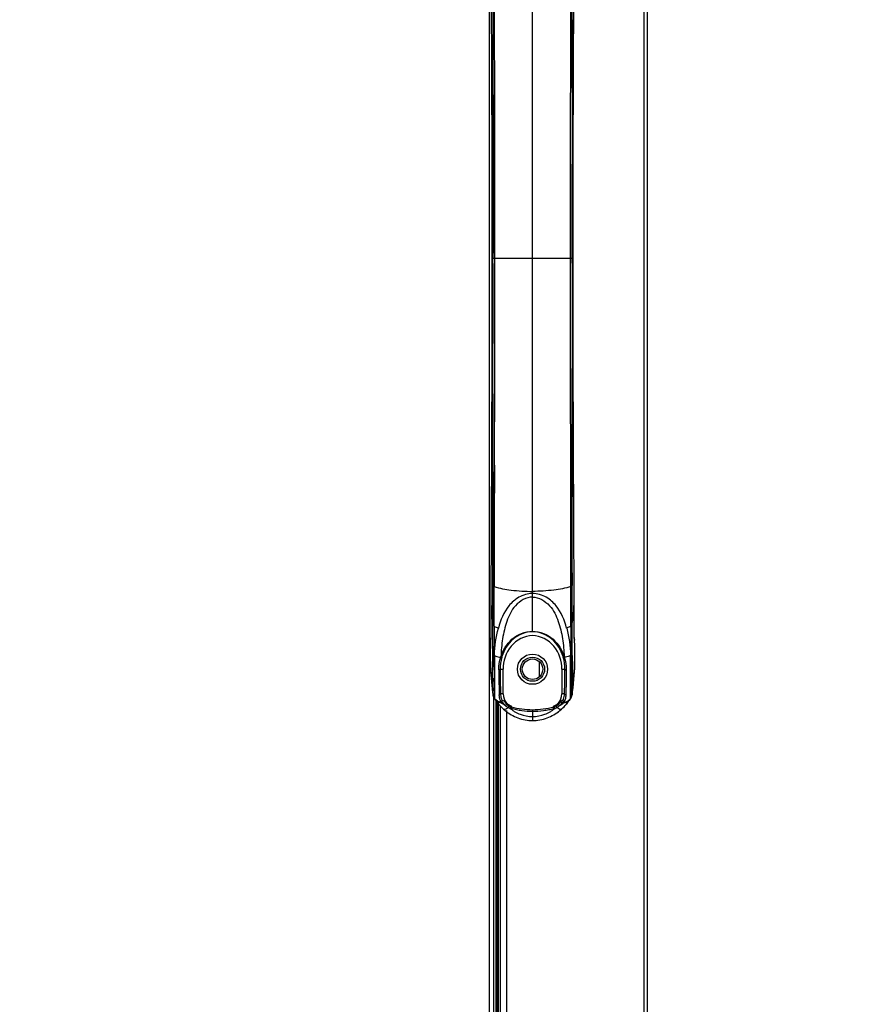
# Model space of a CAD drawing. Units: millimetres. Extents: x 0 to 6880, y 0 to 4876.
# Drawn here: x 4352 to 4490, y 2768 to 2931 of the extents above; entities that cross this region are included whole.
import ezdxf

# ---------------------------------------------------------------- set-up
doc = ezdxf.new("R2010")
doc.units = ezdxf.units.MM
doc.header["$LTSCALE"] = 378.422973
doc.layers.get('0').update_dxf_attribs({"linetype": 'CONTINUOUS'})
for name, color, linetype in [('DEF_DRAFT_DIM', 7, 'CONTINUOUS'), ('DEF_DRAFT_ENTITY', 7, 'CONTINUOUS'), ('图框', 7, 'CONTINUOUS')]:
    doc.layers.add(name, color=color, linetype=linetype)
doc.styles.add('TEXTSTYLE_2', font='txt')
doc.dimstyles.new('DIMSTYLE_1', dxfattribs={"dimtxt": 45, "dimasz": 3, "dimexe": 0.8, "dimexo": 0.2, "dimgap": 11.25, "dimtad": 1, "dimdsep": 46, "dimtxsty": 'TEXTSTYLE_2', "dimblk": 'OPEN', "dimblk1": 'OPEN', "dimblk2": 'OPEN', "dimcen": 0.09, "dimazin": 2, "dimtp": 0.1, "dimtm": 0.1, "dimtfac": 1, "dimtdec": 0, "dimtofl": 0, "dimtmove": 0, "dimatfit": 3, "dimldrblk": 'OPEN', "dimfxl": 1, "dimtolj": 1, "dimarcsym": 0})

# ---------------------------------------------------------------- blocks, each defined once
blk = doc.blocks.new('_OPEN')
at = {"color": 0, "linetype": 'ByBlock'}
for p, q in [((0, 0), (-1, 0.117)), ((-1, -0.117), (0, 0)), ((-1, 0), (0, 0))]:
    blk.add_line(p, q, dxfattribs=at)
blk = doc.blocks.new('*D8')
at = {"layer": 'DEF_DRAFT_DIM', "color": 7, "linetype": 'Continuous', "transparency": 16777216}
for p, q in [((4429.55, 3054.86), (4429.55, 3140.94)), ((4429.55, 3140.14), (4718.9, 3140.14)), ((5008.25, 3140.14), (4718.9, 3140.14)), ((5008.25, 2773.96), (5008.25, 3140.94))]:
    blk.add_line(p, q, dxfattribs=at)
at = {"layer": 'DEF_DRAFT_DIM', "color": 7, "linetype": 'Continuous', "transparency": 16777216, "xscale": 3, "yscale": 3, "zscale": 3, "rotation": 180}
blk.add_blockref('_OPEN', (4429.55, 3140.14), dxfattribs=at)
at = {"layer": 'DEF_DRAFT_DIM', "color": 7, "linetype": 'Continuous', "transparency": 16777216, "xscale": 3, "yscale": 3, "zscale": 3}
blk.add_blockref('_OPEN', (5008.25, 3140.14), dxfattribs=at)

msp = doc.modelspace()

# ---------------------------------------------------------------- hatches: boundary and pattern name
at = {"layer": '图框', "linetype": 'Continuous'}
h = msp.add_hatch(color=7, dxfattribs=at)
edge = h.paths.add_edge_path()
edge.add_line((0, 4875.741), (6880.418, 4875.741))
edge.add_line((18.434, 4857.308), (6861.984, 4857.308))
edge = h.paths.add_edge_path()
edge.add_line((6880.418, 4875.741), (6880.418, 0))
edge.add_line((6861.984, 4857.308), (6861.984, 18.434))

# ---------------------------------------------------------------- linework, layer by layer
at = {"color": 7, "linetype": 'Continuous'}
for p, q in [((4455.391, 1905.17), (4455.391, 3032.67)), ((4455.891, 3032.67), (4455.891, 1990.97)), ((4436.905, 2829.955), (4436.905, 2953.472)), ((4430.34, 2952.321), (4430.358, 2891.76)), ((4430.005, 2947.757), (4430.106, 2922.853)), ((4443.459, 2919.941), (4443.469, 2945.93)), ((4430.577, 2935.292), (4430.595, 2914.177)), ((4443.704, 2922.853), (4443.759, 2936.095)), ((4443.464, 2931.247), (4443.455, 2909.987)), ((4443.459, 2919.939), (4443.464, 2931.241)), ((4430.106, 2922.853), (4430.151, 2908.078)), ((4443.659, 2908.078), (4443.704, 2922.853)), ((4443.459, 2919.941), (4443.455, 2909.987)), ((4430.596, 2914.179), (4430.592, 2918.834)), ((4430.595, 2914.177), (4430.601, 2905.88)), ((4430.601, 2905.881), (4430.596, 2914.179)), ((4443.455, 2909.987), (4443.452, 2892.544)), ((4430.151, 2908.078), (4430.169, 2891.762)), ((4443.452, 2890.964), (4443.454, 2907.318)), ((4443.641, 2891.762), (4443.659, 2908.078)), ((4430.604, 2892.605), (4430.601, 2905.881)), ((4430.601, 2905.88), (4430.604, 2892.605)), ((4430.358, 2891.76), (4430.357, 2904.682)), ((4430.604, 2892.605), (4430.601, 2877.64)), ((4443.452, 2892.544), (4443.455, 2873.534)), ((4430.169, 2891.762), (4430.151, 2875.44)), ((4430.169, 2891.762), (4430.358, 2891.76)), ((4430.34, 2831.177), (4430.358, 2891.763)), ((4430.357, 2878.838), (4430.358, 2891.763)), ((4430.358, 2891.76), (4443.452, 2891.76)), ((4430.601, 2877.64), (4430.604, 2890.915)), ((4443.452, 2891.76), (4443.641, 2891.762)), ((4443.659, 2875.44), (4443.641, 2891.762)), ((4430.341, 2837.59), (4430.357, 2878.838)), ((4430.601, 2877.64), (4430.592, 2864.687)), ((4430.151, 2875.44), (4430.106, 2860.666)), ((4443.704, 2860.666), (4443.659, 2875.44)), ((4443.459, 2863.579), (4443.455, 2873.534)), ((4443.455, 2873.533), (4443.459, 2863.579)), ((4430.592, 2864.686), (4430.596, 2869.341)), ((4430.577, 2848.233), (4430.592, 2864.687)), ((4443.464, 2852.279), (4443.459, 2863.581)), ((4443.459, 2863.579), (4443.464, 2852.273)), ((4443.464, 2852.271), (4443.459, 2863.579)), ((4430.106, 2860.666), (4430.051, 2847.424)), ((4443.805, 2835.763), (4443.704, 2860.666)), ((4430.577, 2848.235), (4430.586, 2857.514)), ((4430.586, 2857.512), (4430.577, 2848.229)), ((4443.469, 2837.59), (4443.464, 2852.279)), ((4430.051, 2847.424), (4430.002, 2834.483)), ((4430.568, 2837.458), (4430.577, 2848.233)), ((4430.577, 2848.229), (4430.568, 2837.458)), ((4430.566, 2830.878), (4430.568, 2837.458)), ((4443.244, 2830.878), (4443.242, 2837.458)), ((4443.47, 2831.198), (4443.469, 2837.954)), ((4443.515, 2837.586), (4443.516, 2837.902)), ((4443.816, 2829.965), (4443.805, 2835.764)), ((4430.002, 2834.483), (4429.995, 2830.226)), ((4430.349, 2820.463), (4430.34, 2831.176)), ((4430.566, 2830.878), (4430.566, 2827.576)), ((4443.47, 2828.396), (4443.47, 2831.198)), ((4429.971, 2828.872), (4429.947, 2828.475)), ((4429.989, 2829.136), (4429.971, 2828.872)), ((4429.989, 2829.136), (4429.983, 2828.664)), ((4429.995, 2830.226), (4429.989, 2829.136)), ((4443.821, 2829.135), (4443.816, 2829.965)), ((4443.845, 2828.788), (4443.821, 2829.135)), ((4443.824, 2828.882), (4443.821, 2829.135)), ((4443.827, 2828.664), (4443.824, 2828.882)), ((4443.872, 2828.325), (4443.845, 2828.788)), ((4429.893, 2827.192), (4429.883, 2826.745)), ((4429.907, 2827.63), (4429.893, 2827.192)), ((4429.925, 2828.059), (4429.907, 2827.63)), ((4429.947, 2828.475), (4429.925, 2828.059)), ((4430.574, 2824.18), (4430.567, 2827.577)), ((4443.468, 2826.04), (4443.47, 2828.396)), ((4443.847, 2828.679), (4443.854, 2828.555)), ((4443.895, 2827.84), (4443.872, 2828.325)), ((4443.913, 2827.335), (4443.895, 2827.84)), ((4443.925, 2826.813), (4443.913, 2827.335)), ((4429.878, 2826.287), (4429.877, 2825.818)), ((4429.877, 2825.818), (4429.882, 2825.337)), ((4429.883, 2826.745), (4429.878, 2826.287)), ((4430.569, 2826.04), (4430.584, 2821.042)), ((4430.619, 2826.043), (4430.622, 2819.241)), ((4431.65, 2825.748), (4431.676, 2825.82)), ((4431.726, 2825.735), (4431.65, 2825.748)), ((4431.748, 2825.808), (4431.676, 2825.82)), ((4431.787, 2825.745), (4431.726, 2825.735)), ((4431.808, 2825.818), (4431.748, 2825.808)), ((4431.819, 2825.777), (4431.787, 2825.745)), ((4431.841, 2825.85), (4431.808, 2825.818)), ((4441.969, 2825.85), (4442.002, 2825.818)), ((4441.991, 2825.777), (4442.025, 2825.743)), ((4442.002, 2825.818), (4442.062, 2825.808)), ((4442.025, 2825.743), (4442.087, 2825.734)), ((4442.062, 2825.808), (4442.134, 2825.821)), ((4442.087, 2825.734), (4442.16, 2825.747)), ((4442.134, 2825.821), (4442.16, 2825.747)), ((4443.468, 2826.048), (4443.461, 2820.464)), ((4443.468, 2826.04), (4443.461, 2820.464)), ((4443.932, 2826.274), (4443.925, 2826.813)), ((4443.925, 2825.148), (4443.932, 2825.719)), ((4443.932, 2825.719), (4443.932, 2826.274)), ((4429.882, 2825.337), (4429.892, 2824.844)), ((4429.892, 2824.844), (4429.908, 2824.34)), ((4429.908, 2824.34), (4429.93, 2823.824)), ((4429.93, 2823.824), (4429.96, 2823.297)), ((4438.055, 2822.514), (4438.055, 2825.005)), ((4443.853, 2823.337), (4443.886, 2823.957)), ((4443.886, 2823.957), (4443.91, 2824.56)), ((4443.91, 2824.56), (4443.925, 2825.148)), ((4429.96, 2823.297), (4429.996, 2822.759)), ((4429.996, 2822.759), (4430.04, 2822.209)), ((4430.04, 2822.209), (4430.092, 2821.648)), ((4430.584, 2821.049), (4430.58, 2822.292)), ((4431.541, 2823.76), (4432.044, 2823.76)), ((4432.044, 2819.667), (4432.044, 2823.76)), ((4441.765, 2823.76), (4442.269, 2823.76)), ((4441.765, 2823.76), (4441.765, 2819.667)), ((4443.756, 2822.051), (4443.81, 2822.702)), ((4443.81, 2822.702), (4443.853, 2823.337)), ((4430.092, 2821.648), (4430.152, 2821.076)), ((4430.152, 2821.076), (4430.222, 2820.494)), ((4443.524, 2820.008), (4443.614, 2820.704)), ((4443.614, 2820.704), (4443.691, 2821.385)), ((4443.691, 2821.385), (4443.756, 2822.051)), ((4430.222, 2820.494), (4430.301, 2819.901)), ((4430.301, 2819.901), (4430.349, 2819.566)), ((4430.349, 2820.464), (4430.349, 2819.566)), ((4430.349, 2820.464), (4430.349, 2819.565)), ((4430.349, 2819.565), (4430.364, 2819.476)), ((4430.407, 2819.327), (4430.364, 2819.494)), ((4430.364, 2819.476), (4430.4, 2819.336)), ((4430.398, 2819.35), (4430.382, 2819.408)), ((4430.382, 2819.408), (4430.383, 2819.406)), ((4430.396, 2819.357), (4430.445, 2819.214)), ((4430.434, 2819.243), (4430.398, 2819.35)), ((4430.4, 2819.336), (4430.451, 2819.187)), ((4430.497, 2819.096), (4430.434, 2819.243)), ((4430.451, 2819.187), (4430.522, 2819.034)), ((4430.581, 2818.946), (4430.497, 2819.096)), ((4430.522, 2819.034), (4430.582, 2818.931)), ((4430.581, 2818.945), (4430.581, 2818.939)), ((4430.581, 2818.939), (4430.582, 2818.934)), ((4430.582, 2818.933), (4430.583, 2818.942)), ((4430.582, 2818.935), (4430.583, 2818.942)), ((4430.583, 2818.942), (4430.582, 2818.935)), ((4430.582, 2818.931), (4430.582, 2818.933)), ((4430.582, 2818.933), (4430.582, 2818.931)), ((4430.582, 2818.933), (4430.582, 2818.931)), ((4430.582, 2818.931), (4430.582, 2818.933)), ((4430.582, 2818.931), (4430.625, 2818.864)), ((4430.585, 2820.216), (4430.583, 2819.304)), ((4430.583, 2818.974), (4430.583, 2819.325)), ((4430.583, 2818.942), (4430.583, 2818.974)), ((4430.597, 2818.953), (4430.583, 2818.974)), ((4430.622, 2819.241), (4430.623, 2818.949)), ((4430.623, 2818.912), (4430.624, 2818.866)), ((4432.044, 2819.667), (4431.607, 2819.667)), ((4442.203, 2819.667), (4441.765, 2819.667)), ((4443.185, 2818.864), (4443.228, 2818.932)), ((4443.187, 2818.912), (4443.186, 2818.866)), ((4443.227, 2818.942), (4443.227, 2818.974)), ((4443.228, 2818.932), (4443.227, 2818.942)), ((4443.228, 2818.934), (4443.331, 2819.125)), ((4443.228, 2818.931), (4443.288, 2819.034)), ((4443.228, 2818.934), (4443.229, 2818.939)), ((4443.228, 2818.933), (4443.228, 2818.932)), ((4443.229, 2818.943), (4443.229, 2818.945)), ((4443.229, 2818.939), (4443.229, 2818.943)), ((4443.288, 2819.034), (4443.359, 2819.188)), ((4443.359, 2819.188), (4443.411, 2819.338)), ((4443.411, 2819.338), (4443.446, 2819.479)), ((4443.461, 2819.579), (4443.446, 2819.497)), ((4443.446, 2819.479), (4443.461, 2819.565)), ((4443.461, 2820.464), (4443.461, 2819.566)), ((4443.461, 2820.464), (4443.461, 2819.566)), ((4443.461, 2819.566), (4443.524, 2820.008)), ((4430.627, 2818.862), (4430.623, 2818.87)), ((4430.625, 2818.864), (4430.704, 2818.755)), ((4430.625, 2818.864), (4430.627, 2818.862)), ((4430.704, 2818.755), (4430.97, 2818.499)), ((4430.712, 2818.748), (4430.766, 2818.667)), ((4430.74, 2818.704), (4430.738, 2818.708)), ((4430.766, 2818.667), (4430.991, 2818.357)), ((4430.97, 2818.499), (4431.279, 2818.334)), ((4430.991, 2818.357), (4431.325, 2817.943)), ((4431.279, 2818.334), (4431.604, 2818.266)), ((4431.325, 2817.943), (4431.764, 2817.47)), ((4431.563, 2818.27), (4431.507, 2818.278)), ((4431.677, 2818.265), (4431.563, 2818.27)), ((4431.604, 2818.266), (4431.676, 2818.264)), ((4431.605, 1986.176), (4431.605, 2817.643)), ((4431.676, 2818.396), (4431.678, 2818.309)), ((4431.706, 2818.338), (4431.676, 2818.396)), ((4431.676, 2818.264), (4431.677, 2818.274)), ((4431.676, 2818.261), (4431.764, 2818.261)), ((4431.677, 2818.274), (4431.678, 2818.309)), ((4431.686, 2818.266), (4431.818, 2818.152)), ((4431.764, 2817.47), (4432.09, 2817.163)), ((4431.765, 2818.261), (4431.849, 2818.282)), ((4431.852, 2818.284), (4431.83, 2818.277)), ((4431.832, 2818.273), (4431.851, 2818.276)), ((4431.837, 2818.673), (4431.896, 2818.573)), ((4431.979, 2818.273), (4431.849, 2818.273)), ((4431.851, 2818.276), (4431.868, 2818.277)), ((4431.868, 2818.277), (4431.861, 2818.277)), ((4431.973, 2818.273), (4431.868, 2818.277)), ((4431.977, 2818.273), (4431.975, 2818.273)), ((4431.979, 2818.273), (4431.977, 2818.273)), ((4432.565, 2818.008), (4432.682, 2817.903)), ((4433.235, 2817.257), (4433.172, 2817.279)), ((4433.227, 2817.581), (4433.283, 2817.56)), ((4433.283, 2817.56), (4433.34, 2817.542)), ((4433.34, 2817.542), (4433.399, 2817.525)), ((4433.399, 2817.525), (4433.429, 2817.67)), ((4440.411, 2817.525), (4440.381, 2817.67)), ((4440.411, 2817.525), (4440.468, 2817.542)), ((4440.468, 2817.542), (4440.525, 2817.56)), ((4440.525, 2817.56), (4440.582, 2817.58)), ((4440.638, 2817.279), (4440.575, 2817.257)), ((4441.129, 2817.903), (4441.245, 2818.008)), ((4441.611, 2817.877), (4441.975, 2818.138)), ((4441.72, 2817.163), (4442.046, 2817.47)), ((4441.782, 2818.21), (4441.721, 2818.122)), ((4441.802, 2818.24), (4441.782, 2818.21)), ((4441.831, 2818.273), (4441.802, 2818.24)), ((4441.964, 2818.273), (4441.831, 2818.273)), ((4441.835, 2818.273), (4441.833, 2818.273)), ((4441.837, 2818.273), (4441.835, 2818.273)), ((4441.881, 2818.275), (4441.837, 2818.273)), ((4441.941, 2818.277), (4441.881, 2818.275)), ((4441.973, 2818.674), (4441.911, 2818.57)), ((4441.945, 2818.277), (4441.941, 2818.277)), ((4441.941, 2818.277), (4441.979, 2818.273)), ((4441.949, 2818.277), (4441.945, 2818.277)), ((4441.957, 2818.286), (4442.045, 2818.26)), ((4441.964, 2818.282), (4441.957, 2818.286)), ((4441.967, 2818.281), (4441.964, 2818.282)), ((4441.979, 2818.277), (4441.967, 2818.281)), ((4441.975, 2818.138), (4442.1, 2818.243)), ((4442.057, 2818.267), (4442.045, 2818.26)), ((4442.046, 2818.261), (4442.134, 2818.261)), ((4442.046, 2817.47), (4442.486, 2817.943)), ((4442.134, 2818.395), (4442.057, 2818.267)), ((4442.134, 2818.397), (4442.132, 2818.309)), ((4442.132, 2818.309), (4442.134, 2818.264)), ((4442.219, 2818.269), (4442.133, 2818.265)), ((4442.134, 2818.264), (4442.206, 2818.266)), ((4442.206, 2818.266), (4442.531, 2818.334)), ((4442.303, 2818.278), (4442.219, 2818.269)), ((4442.486, 2817.943), (4442.819, 2818.357)), ((4442.531, 2818.334), (4442.84, 2818.499)), ((4442.819, 2818.357), (4443.044, 2818.667)), ((4442.84, 2818.499), (4443.106, 2818.755)), ((4443.044, 2818.667), (4443.1, 2818.75)), ((4443.106, 2818.755), (4443.185, 2818.864)), ((4443.182, 2818.862), (4443.187, 2818.87)), ((4443.185, 2818.864), (4443.182, 2818.862)), ((4432.09, 2817.163), (4432.378, 2816.918)), ((4432.4, 2816.907), (4432.657, 2816.702)), ((4432.605, 2816.918), (4432.605, 1988.708)), ((4433.297, 2817.237), (4433.235, 2817.257)), ((4433.359, 2817.219), (4433.297, 2817.237)), ((4436.905, 2817.065), (4436.905, 2815.268)), ((4440.513, 2817.237), (4440.451, 2817.219)), ((4440.575, 2817.257), (4440.513, 2817.237)), ((4441.162, 2816.709), (4441.253, 2816.782)), ((4441.432, 2816.918), (4441.72, 2817.163))]:
    msp.add_line(p, q, dxfattribs=at)
for radius in [2.5, 2]:
    msp.add_circle((4436.905, 2823.76), radius, dxfattribs=at)
for centre, radius, start, end in [((3518.738, 2838.628), 924.778, 359.955021, 0.068535), ((4458.664, 2835.683), 28.659, 179.8409, 188.77293), ((4415.146, 2835.683), 28.659, 351.22704, 0.15905), ((5931.108, 2829.724), 1500.543, 179.955951, 180.081993), ((4470.646, 2826.462), 40.74, 176.59376, 176.89993), ((4470.639, 2826.462), 40.733, 176.35013, 176.59376), ((4403.171, 2826.462), 40.733, 3.4063, 3.64988), ((4403.164, 2826.462), 40.74, 3.09978, 3.4063), ((4470.72, 2826.464), 40.814, 176.90913, 188.45466), ((4403.156, 2826.461), 40.749, 2.69363, 3.09977), ((4403.126, 2826.46), 40.778, 359.71619, 2.69322), ((4438.239, 2823.886), 6.693, 162.93588, 163.58942), ((4435.571, 2823.886), 6.693, 16.41057, 17.06598), ((4403.132, 2826.46), 40.773, 357.10922, 359.7161), ((4403.232, 2826.455), 40.673, 351.5294, 357.1099), ((4126.87, 2820.21), 303.715, 0, 0.15816), ((4194.658, 2820.278), 235.927, 359.97929, 0.18557), ((4431.992, 2819.811), 1.661, 188.45785, 196.46002), ((4431.899, 2819.79), 1.564, 196.35304, 197.21109), ((4431.996, 2819.811), 1.665, 196.42111, 203.89519), ((4431.949, 2819.791), 1.614, 203.92315, 204.97289), ((4431.944, 2819.811), 1.613, 204.56083, 206.10351), ((4431.884, 2819.759), 1.542, 204.9316, 211.08965), ((4432.051, 2819.865), 1.733, 206.15337, 211.24672), ((4431.806, 2819.714), 1.452, 211.1356, 212.48593), ((4438.104, 2823.73), 8.921, 212.51916, 212.84627), ((4438.063, 2823.765), 8.883, 212.80291, 213.11801), ((4427.533, 2818.958), 3.091, 359.33687, 359.82803), ((4428.892, 2818.943), 1.731, 358.98331, 359.31184), ((4435.747, 2823.766), 8.883, 326.882, 327.35464), ((4435.707, 2823.729), 8.92, 326.99068, 327.48086), ((4441.839, 2819.8), 1.638, 335.62722, 338.62573), ((4441.816, 2819.81), 1.663, 338.62058, 339.92233), ((4441.805, 2819.814), 1.674, 339.9224, 341.51066), ((4441.798, 2819.816), 1.682, 341.51076, 344.86654), ((4441.824, 2819.81), 1.655, 344.84737, 351.55066), ((4438.102, 2823.728), 8.918, 212.84628, 213.00934), ((4431.831, 2819.656), 1.441, 213.05785, 227.67337), ((4437.975, 2823.653), 8.765, 214.37287, 218.2747), ((4431.781, 2819.602), 1.368, 227.70814, 231.91965), ((4437.886, 2823.583), 8.652, 218.27672, 220.45356), ((4431.689, 2819.47), 1.206, 250.60522, 261.31432), ((4437.836, 2823.54), 8.586, 220.45597, 220.65925), ((4437.616, 2823.343), 8.291, 220.61347, 228.19692), ((4431.681, 2819.424), 1.16, 261.34834, 264.70985), ((4431.677, 2819.379), 1.114, 264.69421, 269.98116), ((4434.048, 2820.945), 3.574, 231.40827, 232.02104), ((4434.196, 2821.135), 3.815, 232.01551, 232.13013), ((4434.352, 2821.336), 4.07, 232.13569, 232.77812), ((4433.964, 2819.415), 2.276, 225.66841, 228.29606), ((4438.61, 2827.672), 11.707, 237.95246, 238.24867), ((4434.008, 2819.473), 1.909, 223.24465, 224.96015), ((4433.879, 2819.297), 1.837, 239.52975, 249.18227), ((4436.92, 2830.751), 13.686, 255.09308, 269.93918), ((4436.89, 2830.751), 13.686, 270.06078, 284.90691), ((4439.931, 2819.297), 1.836, 290.77544, 300.49263), ((4439.803, 2819.471), 1.907, 315.05525, 316.19123), ((4439.849, 2819.411), 2.271, 311.69069, 314.4106), ((4435.147, 2827.757), 11.808, 301.74812, 302.02381), ((4436.951, 2824.883), 8.414, 301.98638, 303.6276), ((4439.772, 2819.486), 2.379, 314.48123, 321.25728), ((4439.623, 2819.609), 2.572, 321.18248, 324.66266), ((4436.19, 2823.347), 8.297, 311.80477, 319.51897), ((4441.482, 2818.923), 0.918, 312.24991, 313.17177), ((4441.745, 2818.643), 0.535, 313.14306, 314.48382), ((4442.133, 2819.413), 1.149, 270.00225, 275.05258), ((4442.132, 2819.426), 1.162, 275.04711, 278.49261), ((4442.131, 2819.433), 1.168, 278.49966, 289.66495), ((4435.885, 2823.615), 8.702, 319.48139, 324.09482), ((4442.047, 2819.585), 1.343, 307.71945, 311.96828), ((4435.814, 2823.668), 8.791, 324.08784, 325.67272), ((4435.805, 2823.674), 8.801, 325.67243, 325.96664), ((4437.256, 2822.913), 7.728, 232.03877, 232.813), ((4437.19, 2822.84), 7.63, 232.127, 232.85167), ((4437.01, 2822.602), 7.331, 232.84798, 234.11018), ((4437.215, 2822.86), 7.661, 232.81347, 233.25513), ((4436.8, 2822.602), 7.331, 305.88002, 307.15133), ((4436.591, 2822.865), 7.667, 306.81691, 307.218), ((4436.664, 2822.782), 7.557, 307.14615, 307.3646), ((4436.57, 2822.893), 7.702, 307.21787, 307.45976), ((4436.602, 2822.864), 7.66, 307.36518, 307.859), ((4436.545, 2822.925), 7.743, 307.46, 307.97477)]:
    msp.add_arc(centre, radius, start, end, dxfattribs=at)
for points, knots in [([(4443.205, 2891.76), (4443.205, 2905.356), (4443.221, 2923.457), (4443.239, 2941.558), (4443.242, 2946.062)], [0, 0, 0, 0, 0.7511546, 1, 1, 1, 1]), ([(4443.242, 2837.458), (4443.239, 2841.962), (4443.221, 2860.063), (4443.205, 2878.163), (4443.205, 2891.76)], [0, 0, 0, 0, 0.2488454, 1, 1, 1, 1]), ([(4430.568, 2837.458), (4430.519, 2837.475), (4430.438, 2837.508), (4430.363, 2837.561), (4430.341, 2837.59)], [0, 0, 0, 0, 0.5872115, 1, 1, 1, 1]), ([(4430.568, 2837.458), (4431.466, 2837.146), (4433.586, 2836.764), (4435.72, 2836.644), (4436.905, 2836.644)], [0, 0, 0, 0, 0.4449865, 1, 1, 1, 1]), ([(4443.242, 2837.458), (4442.344, 2837.146), (4440.224, 2836.764), (4438.09, 2836.644), (4436.905, 2836.644)], [0, 0, 0, 0, 0.4450043, 1, 1, 1, 1]), ([(4443.242, 2837.458), (4443.291, 2837.474), (4443.372, 2837.508), (4443.447, 2837.56), (4443.469, 2837.59)], [0, 0, 0, 0, 0.5871228, 1, 1, 1, 1]), ([(4436.905, 2836.284), (4436.116, 2836.285), (4434.588, 2835.843), (4432.429, 2833.875), (4431.616, 2831.878), (4431.255, 2830.57)], [0, 0, 0, 0, 0.2755353, 0.5260453, 1, 1, 1, 1]), ([(4436.905, 2835.695), (4435.849, 2835.695), (4433.846, 2834.479), (4432.57, 2831.701), (4431.869, 2828.805), (4431.703, 2826.821), (4431.676, 2825.82)], [0, 0, 0, 0, 0.2624331, 0.5069006, 0.7512688, 1, 1, 1, 1]), ([(4442.555, 2830.57), (4442.194, 2831.878), (4441.381, 2833.875), (4439.222, 2835.843), (4437.694, 2836.285), (4436.905, 2836.284)], [0, 0, 0, 0, 0.4739507, 0.7244592, 1, 1, 1, 1]), ([(4436.905, 2835.695), (4437.961, 2835.69), (4439.964, 2834.481), (4441.241, 2831.7), (4441.938, 2828.806), (4442.114, 2826.821), (4442.134, 2825.821)], [0, 0, 0, 0, 0.2624071, 0.5069297, 0.7512494, 1, 1, 1, 1]), ([(4443.244, 2830.878), (4443.245, 2829.538), (4443.24, 2825.57), (4443.24, 2821.602), (4443.227, 2818.974)], [0, 0, 0, 0, 0.3377672, 1, 1, 1, 1]), ([(4431.676, 2825.82), (4432.028, 2826.905), (4433.265, 2829.052), (4435.686, 2830.058), (4436.905, 2830.048)], [0, 0, 0, 0, 0.4832174, 1, 1, 1, 1]), ([(4436.905, 2829.955), (4435.762, 2829.955), (4433.425, 2829.027), (4432.177, 2826.945), (4431.841, 2825.85)], [0, 0, 0, 0, 0.4994206, 1, 1, 1, 1]), ([(4436.905, 2829.312), (4435.585, 2829.312), (4432.874, 2827.873), (4432.044, 2825.098), (4432.044, 2823.76)], [0, 0, 0, 0, 0.4966764, 1, 1, 1, 1]), ([(4436.905, 2830.048), (4438.124, 2830.053), (4440.546, 2829.054), (4441.78, 2826.904), (4442.134, 2825.821)], [0, 0, 0, 0, 0.5167811, 1, 1, 1, 1]), ([(4441.969, 2825.85), (4441.633, 2826.945), (4440.385, 2829.027), (4438.048, 2829.955), (4436.905, 2829.955)], [0, 0, 0, 0, 0.5005822, 1, 1, 1, 1]), ([(4441.765, 2823.76), (4441.765, 2825.098), (4440.935, 2827.873), (4438.225, 2829.312), (4436.905, 2829.312)], [0, 0, 0, 0, 0.503303, 1, 1, 1, 1]), ([(4430.619, 2826.043), (4430.68, 2825.998), (4430.995, 2825.818), (4431.365, 2825.753), (4431.65, 2825.748)], [0, 0, 0, 0, 0.2103345, 1, 1, 1, 1]), ([(4443.191, 2826.043), (4443.13, 2825.998), (4442.815, 2825.818), (4442.445, 2825.752), (4442.16, 2825.747)], [0, 0, 0, 0, 0.2103793, 1, 1, 1, 1]), ([(4443.187, 2818.912), (4443.183, 2819.15), (4443.214, 2821.527), (4443.191, 2823.904), (4443.191, 2826.043)], [0, 0, 0, 0, 0.0998281, 1, 1, 1, 1]), ([(4431.541, 2823.76), (4431.54, 2823.722), (4431.461, 2823.646), (4431.369, 2823.642), (4431.318, 2823.651)], [0, 0, 0, 0, 0.4259752, 1, 1, 1, 1]), ([(4431.318, 2823.651), (4431.323, 2823.243), (4431.341, 2821.858), (4431.363, 2820.472), (4431.394, 2819.495)], [0, 0, 0, 0, 0.2941329, 1, 1, 1, 1]), ([(4431.541, 2823.76), (4431.545, 2823.358), (4431.561, 2821.994), (4431.58, 2820.629), (4431.607, 2819.667)], [0, 0, 0, 0, 0.2945544, 1, 1, 1, 1]), ([(4442.203, 2819.667), (4442.21, 2819.936), (4442.242, 2821.3), (4442.258, 2822.664), (4442.269, 2823.76)], [0, 0, 0, 0, 0.1970919, 1, 1, 1, 1]), ([(4442.269, 2823.76), (4442.27, 2823.722), (4442.349, 2823.646), (4442.441, 2823.642), (4442.492, 2823.651)], [0, 0, 0, 0, 0.42599, 1, 1, 1, 1]), ([(4442.492, 2823.651), (4442.487, 2823.243), (4442.469, 2821.858), (4442.446, 2820.472), (4442.415, 2819.495)], [0, 0, 0, 0, 0.294142, 1, 1, 1, 1]), ([(4431.607, 2819.667), (4431.607, 2819.619), (4431.544, 2819.53), (4431.443, 2819.484), (4431.394, 2819.494)], [0, 0, 0, 0, 0.4928118, 1, 1, 1, 1]), ([(4431.676, 2818.397), (4431.643, 2818.45), (4431.485, 2818.797), (4431.415, 2819.178), (4431.395, 2819.495)], [0, 0, 0, 0, 0.1643072, 1, 1, 1, 1]), ([(4431.607, 2819.667), (4431.611, 2819.552), (4431.643, 2819.212), (4431.736, 2818.877), (4431.837, 2818.674)], [0, 0, 0, 0, 0.3370399, 1, 1, 1, 1]), ([(4441.973, 2818.674), (4441.998, 2818.723), (4442.132, 2819.037), (4442.194, 2819.381), (4442.203, 2819.667)], [0, 0, 0, 0, 0.1614572, 1, 1, 1, 1]), ([(4442.415, 2819.495), (4442.407, 2819.368), (4442.371, 2818.992), (4442.269, 2818.611), (4442.134, 2818.397)], [0, 0, 0, 0, 0.3340295, 1, 1, 1, 1]), ([(4442.415, 2819.495), (4442.366, 2819.484), (4442.252, 2819.51), (4442.203, 2819.616), (4442.203, 2819.667)], [0, 0, 0, 0, 0.4957343, 1, 1, 1, 1]), ([(4431.765, 2818.261), (4431.756, 2818.262), (4431.732, 2818.29), (4431.717, 2818.316), (4431.706, 2818.338)], [0, 0, 0, 0, 0.2512623, 1, 1, 1, 1]), ([(4431.89, 2818.095), (4431.923, 2818.071), (4432.088, 2817.949), (4432.259, 2817.836), (4432.398, 2817.749)], [0, 0, 0, 0, 0.2000501, 1, 1, 1, 1]), ([(4431.896, 2818.573), (4431.925, 2818.539), (4432.306, 2818.693), (4432.381, 2818.189), (4432.565, 2818.008)], [0, 0, 0, 0, 0.1486436, 1, 1, 1, 1]), ([(4432.374, 2817.787), (4432.299, 2817.86), (4432.199, 2817.989), (4432.062, 2818.127), (4432.031, 2818.275), (4431.979, 2818.273)], [0, 0, 0, 0, 0.5007871, 0.7513037, 1, 1, 1, 1]), ([(4432.863, 2817.412), (4432.788, 2817.345), (4432.589, 2817.177), (4432.224, 2817.043), (4432.09, 2817.163)], [0, 0, 0, 0, 0.3580716, 1, 1, 1, 1]), ([(4432.566, 2818.008), (4432.597, 2817.974), (4432.584, 2817.864), (4432.521, 2817.764), (4432.471, 2817.763)], [0, 0, 0, 0, 0.4816876, 1, 1, 1, 1]), ([(4432.948, 2817.715), (4432.981, 2817.693), (4432.943, 2817.579), (4432.925, 2817.488), (4432.88, 2817.465)], [0, 0, 0, 0, 0.4423688, 1, 1, 1, 1]), ([(4433.172, 2817.279), (4433.322, 2817.218), (4433.553, 2816.97), (4434.122, 2816.64), (4435.186, 2816.117), (4436.22, 2815.94), (4436.905, 2815.934)], [0, 0, 0, 0, 0.1203389, 0.2417474, 0.4901248, 1, 1, 1, 1]), ([(4433.228, 2817.58), (4433.259, 2817.565), (4433.216, 2817.448), (4433.216, 2817.371), (4433.184, 2817.333)], [0, 0, 0, 0, 0.4155595, 1, 1, 1, 1]), ([(4436.905, 2815.934), (4437.59, 2815.94), (4438.624, 2816.117), (4439.688, 2816.639), (4440.257, 2816.97), (4440.488, 2817.218), (4440.638, 2817.279)], [0, 0, 0, 0, 0.5098764, 0.7582537, 0.8796595, 1, 1, 1, 1]), ([(4440.638, 2817.279), (4440.612, 2817.34), (4440.575, 2817.363), (4440.58, 2817.547), (4440.59, 2817.53)], [0, 0, 0, 0, 0.7668228, 1, 1, 1, 1]), ([(4440.862, 2817.715), (4440.829, 2817.693), (4440.866, 2817.579), (4440.885, 2817.487), (4440.929, 2817.465)], [0, 0, 0, 0, 0.4430491, 1, 1, 1, 1]), ([(4441.72, 2817.163), (4441.683, 2817.13), (4441.397, 2817.024), (4441.123, 2817.254), (4440.947, 2817.412)], [0, 0, 0, 0, 0.1725181, 1, 1, 1, 1]), ([(4441.244, 2818.008), (4441.212, 2817.975), (4441.223, 2817.863), (4441.288, 2817.762), (4441.338, 2817.762)], [0, 0, 0, 0, 0.4833177, 1, 1, 1, 1]), ([(4441.911, 2818.57), (4441.884, 2818.537), (4441.678, 2818.642), (4441.586, 2818.43), (4441.517, 2818.332)], [0, 0, 0, 0, 0.2629738, 1, 1, 1, 1]), ([(4432.378, 2816.918), (4433.026, 2816.394), (4434.553, 2815.526), (4436.119, 2815.269), (4436.905, 2815.269)], [0, 0, 0, 0, 0.4649912, 1, 1, 1, 1]), ([(4436.905, 2816.753), (4436.305, 2816.757), (4435.407, 2816.821), (4434.224, 2816.997), (4433.653, 2817.18), (4433.359, 2817.219)], [0, 0, 0, 0, 0.5017873, 0.7515553, 1, 1, 1, 1]), ([(4440.451, 2817.219), (4440.185, 2817.088), (4439.574, 2817.037), (4438.41, 2816.798), (4437.505, 2816.755), (4436.905, 2816.753)], [0, 0, 0, 0, 0.2483688, 0.4982232, 1, 1, 1, 1]), ([(4436.905, 2815.269), (4437.691, 2815.269), (4439.257, 2815.526), (4440.784, 2816.394), (4441.432, 2816.918)], [0, 0, 0, 0, 0.535018, 1, 1, 1, 1])]:
    msp.add_open_spline(points, degree=3, knots=knots, dxfattribs=at)
for points in [[(4430.566, 2830.878), (4430.789, 2830.763), (4431.02, 2830.661), (4431.255, 2830.57)], [(4430.619, 2826.044), (4430.646, 2827.567), (4430.848, 2829.102), (4431.254, 2830.571)], [(4443.244, 2830.878), (4443.021, 2830.763), (4442.789, 2830.661), (4442.555, 2830.57)], [(4442.556, 2830.571), (4442.962, 2829.102), (4443.164, 2827.567), (4443.191, 2826.044)], [(4431.318, 2823.651), (4431.315, 2824.359), (4431.421, 2825.078), (4431.65, 2825.748)], [(4431.819, 2825.777), (4431.627, 2825.126), (4431.534, 2824.438), (4431.541, 2823.76)], [(4442.269, 2823.76), (4442.276, 2824.438), (4442.183, 2825.126), (4441.991, 2825.777)], [(4442.16, 2825.747), (4442.389, 2825.077), (4442.495, 2824.358), (4442.492, 2823.651)], [(4431.678, 2818.309), (4431.273, 2818.309), (4430.844, 2818.573), (4430.623, 2818.912)], [(4432.044, 2819.667), (4432.044, 2819.131), (4432.25, 2818.555), (4432.617, 2818.165)], [(4441.18, 2818.151), (4441.555, 2818.542), (4441.765, 2819.125), (4441.765, 2819.667)], [(4442.132, 2818.309), (4442.537, 2818.309), (4442.965, 2818.573), (4443.187, 2818.912)], [(4430.937, 2818.526), (4431.043, 2818.443), (4431.162, 2818.377), (4431.289, 2818.332)], [(4431.837, 2818.674), (4431.875, 2818.574), (4431.783, 2818.397), (4431.676, 2818.396)], [(4432.863, 2817.412), (4432.723, 2817.489), (4432.56, 2817.569), (4432.491, 2817.713)], [(4432.657, 2818.124), (4432.868, 2817.913), (4433.14, 2817.747), (4433.429, 2817.67)], [(4432.678, 2817.901), (4432.759, 2817.83), (4432.856, 2817.77), (4432.96, 2817.742)], [(4433.172, 2817.279), (4433.066, 2817.314), (4432.962, 2817.359), (4432.863, 2817.412)], [(4433.399, 2817.525), (4433.458, 2817.441), (4433.388, 2817.318), (4433.359, 2817.219)], [(4440.451, 2817.219), (4440.422, 2817.318), (4440.352, 2817.441), (4440.411, 2817.525)], [(4440.381, 2817.67), (4440.67, 2817.747), (4440.942, 2817.913), (4441.153, 2818.124)], [(4440.947, 2817.412), (4440.848, 2817.359), (4440.744, 2817.314), (4440.638, 2817.278)], [(4440.863, 2817.715), (4440.956, 2817.77), (4441.051, 2817.828), (4441.129, 2817.903)], [(4441.36, 2817.716), (4441.24, 2817.599), (4441.1, 2817.482), (4440.936, 2817.445)], [(4441.517, 2818.332), (4441.437, 2818.216), (4441.345, 2818.107), (4441.244, 2818.008)], [(4442.134, 2818.397), (4442.027, 2818.399), (4441.936, 2818.574), (4441.973, 2818.674)], [(4442.869, 2818.522), (4442.765, 2818.442), (4442.647, 2818.377), (4442.524, 2818.333)], [(4443.187, 2818.87), (4443.119, 2818.766), (4443.038, 2818.669), (4442.945, 2818.586)]]:
    msp.add_open_spline(points, degree=3, dxfattribs=at)
at = {"layer": 'DEF_DRAFT_ENTITY', "color": 7, "linetype": 'Continuous'}
for p, q in [((4429.701, 3046.53), (4429.701, 1928.27)), ((4430.501, 1928.059), (4430.501, 2819.08)), ((4430.855, 2818.543), (4430.855, 1928.27)), ((4431.055, 2818.286), (4431.055, 1927.97)), ((4431.255, 1928.27), (4431.255, 2818.037))]:
    msp.add_line(p, q, dxfattribs=at)
msp.add_circle((4436.905, 2823.76), 1.7, dxfattribs=at)

# ---------------------------------------------------------------- dimensions: what is measured, and where the dimension line sits
at = {"layer": 'DEF_DRAFT_DIM', "color": 7, "linetype": 'Continuous'}
dim = msp.add_linear_dim(base=(5008.255, 3140.14), p1=(4429.555, 3054.66), p2=(5008.255, 2773.76), text='579mm', dimstyle='DIMSTYLE_1', dxfattribs=at)
dim.commit()
dim.dimension.update_dxf_attribs({"geometry": '*D8', "text_midpoint": (4606.405, 3140.14), "dimtype": 160})

doc.saveas('drawing.dxf')
